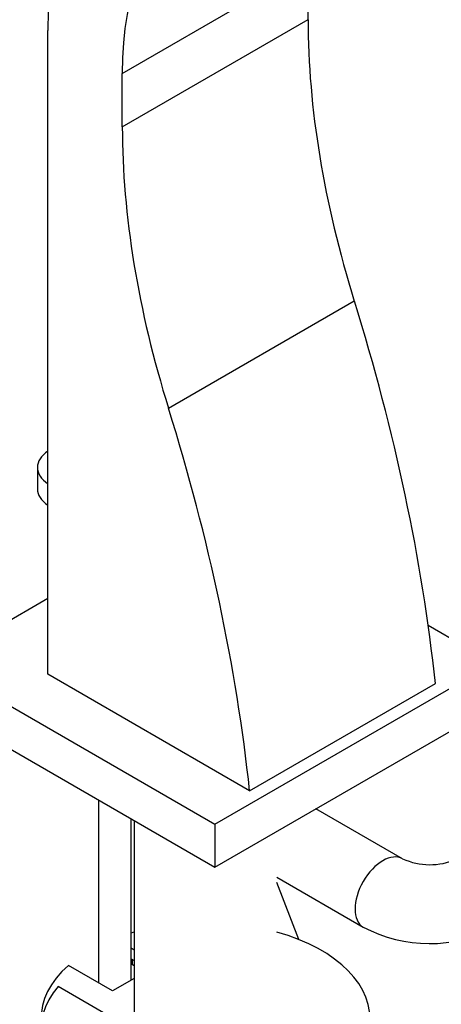
# Model space of a CAD drawing. Units: millimetres. Extents: x 0 to 1478, y 0 to 1758.
# Drawn here: x 1130 to 1195, y 392 to 542 of the extents above; entities that cross this region are included whole.
import ezdxf
from ezdxf import colors
from ezdxf.entities.mleader import LeaderData, LeaderLine
from ezdxf.math import Vec2, Vec3

# ---------------------------------------------------------------- set-up
doc = ezdxf.new("R2010")
doc.units = ezdxf.units.MM
doc.layers.add('DV6_Défaut', color=7, linetype='Continuous')
doc.layers.add('Défaut', color=7, linetype='Continuous')

# ---------------------------------------------------------------- blocks, each defined once
blk = doc.blocks.new('_DOT')
at = {"color": 0}
blk.add_line((0, 0), (-1, 0), dxfattribs=at)
at = {"color": 0, "const_width": 0.333}
blk.add_lwpolyline([(-0.1665, 0, 1), (0.1665, 0, 1)], format="xyb", close=True, dxfattribs=at)
blk = doc.blocks.new('SE5')
at = {"layer": 'DV6_Défaut', "color": 7, "linetype": 'Continuous'}
for p, q in [((1146.11, 533.42), (1174.4, 549.75)), ((1174.4, 541.59), (1174.4, 549.75)), ((1146.11, 525.26), (1174.4, 541.59)), ((1134.8, 441.97), (1134.8, 539.95)), ((1146.11, 525.26), (1146.11, 533.42)), ((1153.15, 482.45), (1181.43, 498.78)), ((1133.18, 473.45), (1133.18, 470.18)), ((1134.8, 453.49), (1117.76, 443.65)), ((1202.61, 443.65), (1192.68, 449.38)), ((1117.76, 443.65), (1160.18, 419.15)), ((1160.18, 419.15), (1202.61, 443.65)), ((1165.49, 424.25), (1134.8, 441.97)), ((1165.49, 424.25), (1193.77, 440.58)), ((1117.76, 437.11), (1160.18, 412.62)), ((1160.18, 412.62), (1202.61, 437.11)), ((1142.48, 422.84), (1142.48, 395.04)), ((1188.78, 413.9), (1175.59, 421.51)), ((1147.48, 395.45), (1147.48, 419.95)), ((1147.92, 419.7), (1147.92, 387.82)), ((1160.18, 419.15), (1160.18, 412.62)), ((1169.62, 411.1), (1182.78, 403.5)), ((1172.98, 401.59), (1169.62, 410.3)), ((1147.48, 400.32), (1147.92, 400.06)), ((1147.48, 398.68), (1147.92, 398.43)), ((1147.68, 397.75), (1147.68, 398.57)), ((1144.63, 393.8), (1137.91, 397.68)), ((1147.92, 397.61), (1147.68, 397.75)), ((1147.92, 395.7), (1144.63, 393.8)), ((1136.36, 394.49), (1147.98, 387.78))]:
    blk.add_line(p, q, dxfattribs=at)
for centre, radius, start, end in [((1192.93, 422.88), 9.89, 245.1695, 294.0476), ((1192.93, 422.71), 21.72, 242.1359, 297.2496)]:
    blk.add_arc(centre, radius, start, end, dxfattribs=at)
for centre, major_axis, start_param, end_param in [((1219.91, 523.47), (40.18, -69.6), 1.134464, 3.141593), ((1191.62, 507.14), (40.18, -69.6), 1.134464, 3.926991), ((1191.62, 507.14), (32.18, -55.74), 1.134464, 3.926991), ((1257.9, 493.37), (-59.05, 102.28), 0.785398, 1.198908), ((1229.62, 477.04), (-59.05, 102.28), 0.785398, 1.198908), ((1032.3, 509.31), (115.16, -199.46), 0.916027, 1.198908), ((1004.02, 492.98), (115.16, -199.46), 0.916027, 1.198908), ((1139.68, 473.45), (6.5, 0), 2.419798, 3.863387), ((1139.68, 470.18), (6.5, 0), 3.141593, 3.863387), ((1185.78, 408.7), (-3, -5.2), 3.141593, 6.282762), ((1158.77, 389.72), (25, 0), 2.557552, 7.405054), ((1158.77, 389.72), (25, 0), -4.263461, -4.243895), ((1158.77, 388.08), (25, 0), 2.681924, 6.283185)]:
    blk.add_ellipse(centre, major_axis=major_axis, ratio=0.57735, start_param=start_param, end_param=end_param, dxfattribs=at)

msp = doc.modelspace()

# ---------------------------------------------------------------- block references
at = {"layer": 'Défaut'}
msp.add_blockref('SE5', (0, 0), dxfattribs=at)

# ---------------------------------------------------------------- leaders
at = {"layer": 'Défaut', "color": 7, "linetype": 'Continuous'}
ml = msp.add_multileader_mtext('Standard', dxfattribs=at)
ml.set_content('{\\pxsm0.9;\\fSolid Edge ISO|b1||i0||c0|p34;\\W1.;02/09/2025\\P}', color=256)
ml.set_leader_properties()
ml.set_arrow_properties(name='DOT')
ml.build(insert=Vec2(0, 0))
ml.multileader.update_dxf_attribs({"leader_type": 0, "dogleg_length": 0, "arrow_head_size": 12})
ctx = ml.context
ctx.base_point, ctx.char_height, ctx.arrow_head_size = Vec3(1390.41, 1750.83), 12, 12
notes = []
notes.append((ctx, [(0, (0, 0, 0), (0, 0), (1, 0), 1, [])]))
ctx.mtext.insert = Vec3(1392.41, 1756.83)
for ctx, leaders in notes:
    for number, flags, end, landing, length, lines in leaders:
        leader = LeaderData()
        leader.index, (leader.has_last_leader_line, leader.has_dogleg_vector, leader.attachment_direction) = number, flags
        leader.last_leader_point, leader.dogleg_vector, leader.dogleg_length = Vec3(end), Vec3(landing), length
        for number, points, colour, breaks in lines:
            line = LeaderLine()
            line.index, line.vertices, line.color, line.breaks = number, Vec3.list(points), colors.encode_raw_color(colour), breaks
            leader.lines.append(line)
        ctx.leaders.append(leader)

doc.saveas('drawing.dxf')
